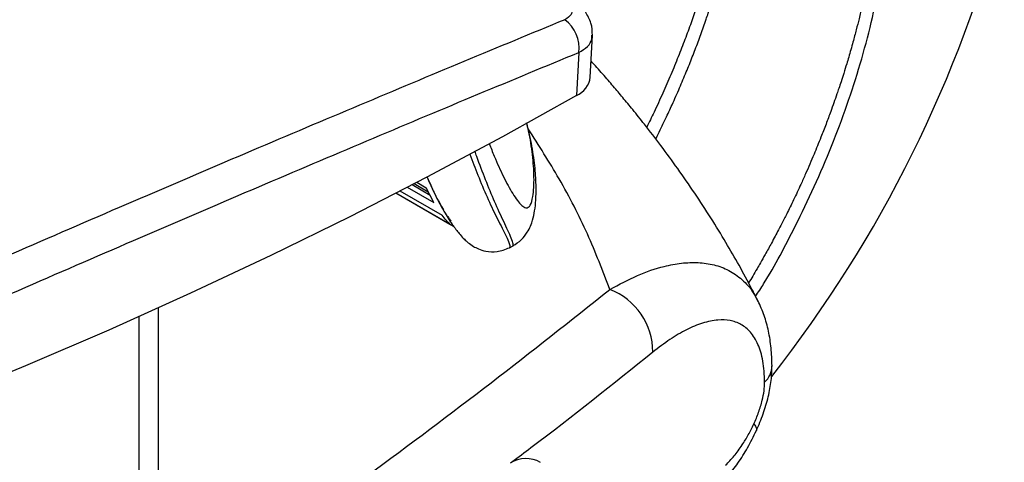
# Paper-space layout '_Isometric' of a CAD drawing. Units: millimetres. Extents: x -383 to 359, y -306 to 924.
# Drawn here: x 144 to 325, y 270 to 351 of the extents above; entities that cross this region are included whole.
import ezdxf

# ---------------------------------------------------------------- set-up
doc = ezdxf.new("R2010")
doc.units = ezdxf.units.MM

psp = doc.layouts.new('_Isometric')

# ---------------------------------------------------------------- linework, layer by layer
at = {"color": 7, "linetype": 'Continuous', "lineweight": 25}
for p, q in [((248.78, 340.83), (249.18, 348.52)), ((246.67, 345.39), (246.26, 337.48)), ((215.12, 320.63), (220.02, 317.81)), ((216, 321.08), (219.31, 319.17)), ((216.38, 321.27), (218.99, 319.76)), ((216.86, 321.51), (218.61, 320.5)), ((213, 319.56), (223.63, 313.41)), ((213.02, 319.57), (222.97, 313.82)), ((213.76, 319.94), (221.52, 315.47)), ((220.02, 317.81), (218.61, 320.5)), ((233.92, 309.48), (234.57, 309.83)), ((279.62, 299.61), (279.67, 299.51)), ((169.38, 152.33), (169.38, 298.4)), ((165.77, 296.79), (165.77, 213.8))]:
    psp.add_line(p, q, dxfattribs=at)
at = {"color": 7, "linetype": 'Continuous', "lineweight": 25, "flags": 128}
for points in [[(246.26, 337.48), (232.65, 329.87), (218.74, 322.43), (204.54, 315.15), (190.05, 308.03), (175.27, 301.09), (160.22, 294.32), (144.89, 287.73), (129.3, 281.32), (113.45, 275.09), (97.35, 269.04), (81, 263.18)], [(278.87, 277.08), (279.19, 276.64), (279.36, 276.25), (279.37, 275.93), (279.33, 275.84)]]:
    psp.add_lwpolyline(points, dxfattribs=at)
at = {"color": 7, "linetype": 'Continuous', "lineweight": 25}
for centre, radius, start, end in [((97.07, 431.32), 235.44, 321.8245, 345.4263), ((240.16, 346.18), 6.56, 353.09, 52.9782), ((244.5, 341.43), 4.32, 293.9881, 352.0227), ((247.87, 290.23), 12.42, 0.1954, 68.6455), ((278.06, 287.81), 4.14, 312.3664, 359.3555), ((236.95, 265.43), 5.28, 59.6103, 123.1628)]:
    psp.add_arc(centre, radius, start, end, dxfattribs=at)
for points, knots in [([(187.95, 382.69), (184.54, 381.63), (177.95, 379.59), (168.53, 376.35), (159.87, 373.17), (151.96, 370.07), (144.77, 367.08), (135.23, 362.93), (123.04, 357.2), (110.86, 350.86), (101.31, 345.52), (94.65, 341.61), (88.46, 337.83), (83.01, 334.37), (78.97, 331.72), (76.12, 329.82), (74.16, 328.49), (71.98, 326.99), (69.28, 325.11), (65.85, 322.67), (61.71, 319.66), (56.87, 316.03), (51.36, 311.75), (45.18, 306.8), (40.91, 303.18), (38.66, 301.27)], [0, 0, 0, 0, 0.062059, 0.119919, 0.173611, 0.223157, 0.26857, 0.309909, 0.405711, 0.505012, 0.551261, 0.597911, 0.640857, 0.678655, 0.711317, 0.725724, 0.738849, 0.752842, 0.77206, 0.796629, 0.826553, 0.861839, 0.902496, 0.948542, 1, 1, 1, 1]), ([(41.38, 301.63), (46.85, 306.19), (57.78, 315.31), (74.97, 327.79), (92.71, 339.39), (111.04, 350), (129.91, 359.66), (149.3, 368.32), (169.13, 376.07), (182.72, 380.39), (189.53, 382.55)], [0, 0, 0, 0, 0.1251186, 0.2500189, 0.374907, 0.4999839, 0.6250938, 0.7500042, 0.8749088, 1, 1, 1, 1]), ([(273.85, 374.78), (273.51, 373.07), (272.77, 369.36), (271.27, 363.3), (269.73, 358.01), (268.34, 353.76), (267.32, 350.81), (266.19, 347.74), (264.95, 344.56), (263.6, 341.26), (262.11, 337.86), (260.64, 334.63), (259.61, 332.55), (259.16, 331.63)], [0, 0, 0, 0, 0.121196, 0.26187, 0.422021, 0.487112, 0.554942, 0.625513, 0.698824, 0.774874, 0.853665, 0.935195, 1, 1, 1, 1]), ([(260.82, 329.47), (260.83, 329.49), (260.84, 329.51), (260.86, 329.54), (260.87, 329.57), (260.87, 329.57), (260.88, 329.58), (260.88, 329.58), (260.88, 329.58), (260.88, 329.58), (260.88, 329.58), (260.88, 329.58), (261.14, 330.1), (261.73, 331.31), (262.72, 333.37), (263.92, 335.95), (265.19, 338.81), (266.23, 341.28), (267, 343.18), (267.55, 344.56), (268.09, 345.95), (268.61, 347.33), (269.12, 348.72), (269.61, 350.11), (270.06, 351.4), (270.54, 352.82), (271.12, 354.55), (271.79, 356.68), (272.44, 358.84), (272.97, 360.7), (273.42, 362.35), (274.54, 366.62), (275.31, 370.36), (275.96, 373.56)], [0, 0, 0, 0, 0.000827, 0.001824, 0.002195, 0.002345, 0.002409, 0.002436, 0.002448, 0.002453, 0.002456, 0.002457, 0.002457, 0.038311, 0.085574, 0.144247, 0.21433, 0.280529, 0.31173, 0.342931, 0.374131, 0.405332, 0.436533, 0.467733, 0.498934, 0.523939, 0.563063, 0.616304, 0.667523, 0.709278, 0.742455, 0.779491, 1, 1, 1, 1]), ([(299.97, 359.7), (299.77, 358.68), (299.4, 356.77), (298.81, 354.06), (298.25, 351.71), (297.69, 349.49), (297.18, 347.59), (296.71, 345.91), (296.32, 344.58), (295.89, 343.13), (295.42, 341.62), (294.93, 340.1), (294.52, 338.85), (293.89, 337.01), (293.12, 334.83), (292.13, 332.17), (291.11, 329.56), (289.87, 326.49), (288.63, 323.61), (287.37, 320.81), (286.22, 318.36), (285.19, 316.25), (284.44, 314.76), (283.93, 313.78), (283.38, 312.71), (282.76, 311.55), (281.96, 310.05), (281.05, 308.41), (280.16, 306.84), (279.4, 305.51), (278.68, 304.29), (278.16, 303.42), (277.9, 302.99)], [0, 0, 0, 0, 0.054199, 0.102049, 0.14355, 0.1787, 0.218344, 0.243357, 0.266647, 0.288214, 0.31894, 0.345372, 0.367225, 0.3845, 0.440961, 0.480603, 0.523225, 0.5773, 0.640492, 0.674072, 0.72439, 0.770221, 0.786142, 0.803686, 0.822852, 0.843641, 0.866053, 0.903877, 0.932453, 0.951782, 0.976348, 1, 1, 1, 1]), ([(279.19, 300.52), (279.69, 301.29), (282.36, 305.45), (285.94, 312.25), (290.05, 320.73), (293.22, 328.17), (296.05, 335.71), (298.49, 343.31), (300.56, 350.94), (301.58, 355.95), (302.08, 358.47)], [0, 0, 0, 0, 0.042649, 0.229449, 0.355303, 0.482186, 0.610097, 0.739036, 0.869004, 1, 1, 1, 1]), ([(244.92, 354.13), (245.09, 353.82), (245.43, 353.21), (245.32, 352.18), (244.57, 351.7), (244.11, 351.41)], [0, 0, 0, 0, 0.281461, 0.562048, 1, 1, 1, 1]), ([(244.11, 351.41), (237.96, 348.88), (225.68, 343.81), (206.42, 335.73), (186.57, 327.34), (166.1, 318.59), (145.07, 309.51), (123.49, 300.1), (101.44, 290.4), (86.35, 283.65), (78.8, 280.27)], [0, 0, 0, 0, 0.125087, 0.249976, 0.37486, 0.499937, 0.625049, 0.749961, 0.874876, 1, 1, 1, 1]), ([(249.18, 348.52), (249.15, 349.28), (249.1, 350.78), (248.27, 352.18), (247.87, 352.88)], [0, 0, 0, 0, 0.506318, 1, 1, 1, 1]), ([(246.67, 345.39), (247.24, 345.74), (248.36, 346.43), (249.12, 347.57), (249.09, 348.31), (249.08, 348.56)], [0, 0, 0, 0, 0.4123511, 0.8072615, 1, 1, 1, 1]), ([(81.58, 274.19), (89.09, 277.55), (104.14, 284.31), (126.14, 294.02), (147.71, 303.44), (168.7, 312.52), (189.16, 321.29), (208.99, 329.69), (228.25, 337.78), (240.53, 342.85), (246.67, 345.39)], [0, 0, 0, 0, 0.124557, 0.250004, 0.374714, 0.500026, 0.624857, 0.750004, 0.874997, 1, 1, 1, 1]), ([(279.65, 299.63), (279.27, 300.38), (278.15, 302.6), (276.19, 306.2), (273.67, 310.57), (270.96, 314.99), (268.01, 319.52), (264.94, 323.95), (261.85, 328.18), (259.07, 331.79), (256.71, 334.73), (254.8, 337.05), (252.96, 339.23), (251.02, 341.46), (249.65, 343), (248.93, 343.79)], [0, 0, 0, 0, 0.0483704, 0.1430075, 0.2341225, 0.3344726, 0.4360991, 0.5380777, 0.6347791, 0.7257041, 0.7879408, 0.8404589, 0.889062, 0.9425223, 1, 1, 1, 1]), ([(230.18, 328.65), (230.49, 327.86), (231.33, 325.71), (232.79, 322.51), (234.23, 319.8), (235.38, 318.11), (236.2, 317.18), (236.88, 316.77), (237.39, 316.85), (237.88, 317.41), (238.33, 319.13), (238.51, 322.39), (238.2, 326.57), (237.69, 329.97), (237.18, 331.95), (237.06, 332.43)], [0, 0, 0, 0, 0.059258, 0.1615, 0.263299, 0.314554, 0.36599, 0.417311, 0.456428, 0.495531, 0.574527, 0.70154, 0.829894, 0.958483, 1, 1, 1, 1]), ([(234.56, 309.82), (235.1, 310.17), (236.1, 310.81), (237.18, 312.21), (237.84, 313.51), (238.28, 314.82), (238.6, 316.38), (238.8, 318.32), (238.85, 320.95), (238.64, 324.26), (238.11, 328.11), (237.44, 331), (237.1, 332.46)], [0, 0, 0, 0, 0.061015, 0.11354, 0.155792, 0.201249, 0.276665, 0.369397, 0.47975, 0.636365, 0.817442, 1, 1, 1, 1]), ([(252.39, 301.8), (251.07, 305.21), (248.44, 312.03), (243.4, 321.9), (239.3, 328.29), (237.34, 331.36)], [0, 0, 0, 0, 0.341955, 0.684311, 1, 1, 1, 1]), ([(226.64, 326.71), (227.13, 325.4), (228.15, 322.65), (229.8, 318.72), (231.25, 315.64), (232.39, 313.42), (233.18, 311.88), (233.76, 310.66), (234.01, 309.85), (234, 309.46), (233.91, 309.5), (233.9, 309.51)], [0, 0, 0, 0, 0.1628147, 0.3410387, 0.5233756, 0.6179628, 0.7157488, 0.8188037, 0.9013954, 0.9868903, 1, 1, 1, 1]), ([(234.57, 309.83), (234.57, 309.83), (234.63, 309.76), (234.63, 310.17), (234.32, 311.1), (233.66, 312.57), (232.63, 314.74), (231.21, 317.83), (229.53, 321.92), (228.3, 325.05), (227.67, 326.89), (227.56, 327.22)], [0, 0, 0, 0, 0.000168, 0.088909, 0.200787, 0.305891, 0.405597, 0.594995, 0.778899, 0.960507, 1, 1, 1, 1]), ([(218.77, 322.48), (219.3, 321.29), (220.34, 318.92), (221.97, 315.91), (223.48, 313.57), (224.68, 312.03), (225.55, 311.08), (226.29, 310.41), (227.2, 309.76), (228.22, 309.23), (229.68, 308.75), (231.75, 308.62), (233.16, 309.18), (233.91, 309.48)], [0, 0, 0, 0, 0.167906, 0.333678, 0.472411, 0.582777, 0.652057, 0.706965, 0.762594, 0.805867, 0.857466, 0.923972, 1, 1, 1, 1]), ([(218.78, 322.48), (219.13, 321.64), (219.57, 320.57), (220.04, 319.69), (220.14, 319.5)], [0, 0, 0, 0, 0.791508, 1, 1, 1, 1]), ([(220.85, 318.15), (221.1, 317.64), (221.4, 317.02), (221.72, 316.55), (221.78, 316.46)], [0, 0, 0, 0, 0.809649, 1, 1, 1, 1]), ([(222.97, 313.82), (222.76, 314.01), (222.33, 314.4), (221.79, 315.11), (221.52, 315.47)], [0, 0, 0, 0, 0.500783, 1, 1, 1, 1]), ([(222.6, 315.19), (222.72, 315.01), (222.91, 314.69), (223.09, 314.49), (223.17, 314.41)], [0, 0, 0, 0, 0.5882784, 1, 1, 1, 1]), ([(252.39, 301.8), (254.09, 302.71), (257.49, 304.54), (261.88, 306.01), (265.59, 306.71), (268.67, 306.82), (271.59, 306.41), (274.31, 305.4), (276.74, 303.7), (278.53, 301.75), (279.34, 300.15), (279.62, 299.61)], [0, 0, 0, 0, 0.15171, 0.303675, 0.406443, 0.511052, 0.616285, 0.723053, 0.832043, 0.942237, 1, 1, 1, 1]), ([(169.38, 240.32), (174.32, 243.72), (187.49, 252.78), (207.89, 267.56), (230.75, 284.65), (245.17, 296.08), (252.39, 301.8)], [0, 0, 0, 0, 0.166552, 0.443821, 0.72177, 1, 1, 1, 1]), ([(282.21, 287.77), (282.17, 288.86), (282.1, 291.08), (281.6, 294.16), (280.82, 297.07), (280.04, 298.79), (279.65, 299.66)], [0, 0, 0, 0, 0.245344, 0.494697, 0.745503, 1, 1, 1, 1]), ([(280.85, 284.75), (280.79, 286.1), (280.65, 288.79), (279.69, 291.83), (278.3, 294.05), (276.54, 295.47), (274.52, 296.18), (272.15, 296.27), (269.47, 295.71), (266.51, 294.47), (263.44, 292.69), (261.34, 291.08), (260.28, 290.28)], [0, 0, 0, 0, 0.094209, 0.18755, 0.281292, 0.37461, 0.468294, 0.561414, 0.671743, 0.781123, 0.890181, 1, 1, 1, 1]), ([(260.28, 290.28), (252.95, 284.39), (244.52, 277.64), (235.53, 270.91), (234.37, 270.04)], [0, 0, 0, 0, 0.870852, 1, 1, 1, 1]), ([(279.33, 275.83), (279.77, 276.86), (280.63, 278.87), (281.55, 282.02), (282.12, 285), (282.18, 286.87), (282.21, 287.77)], [0, 0, 0, 0, 0.26872, 0.526711, 0.771834, 1, 1, 1, 1]), ([(278.87, 277.08), (279.18, 277.78), (279.78, 279.19), (280.41, 281.28), (280.79, 283.19), (280.83, 284.23), (280.85, 284.75)], [0, 0, 0, 0, 0.279476, 0.559497, 0.779716, 1, 1, 1, 1]), ([(272.07, 265.28), (272.73, 265.96), (274.06, 267.33), (275.96, 269.84), (277.77, 272.65), (278.81, 274.77), (279.33, 275.83)], [0, 0, 0, 0, 0.248177, 0.495818, 0.745811, 1, 1, 1, 1]), ([(273.68, 269.49), (274.2, 270.03), (275.23, 271.1), (276.63, 273.02), (277.86, 275.01), (278.54, 276.39), (278.87, 277.08)], [0, 0, 0, 0, 0.279982, 0.56023, 0.779942, 1, 1, 1, 1])]:
    psp.add_open_spline(points, degree=3, knots=knots, dxfattribs=at)

doc.saveas('drawing.dxf')
